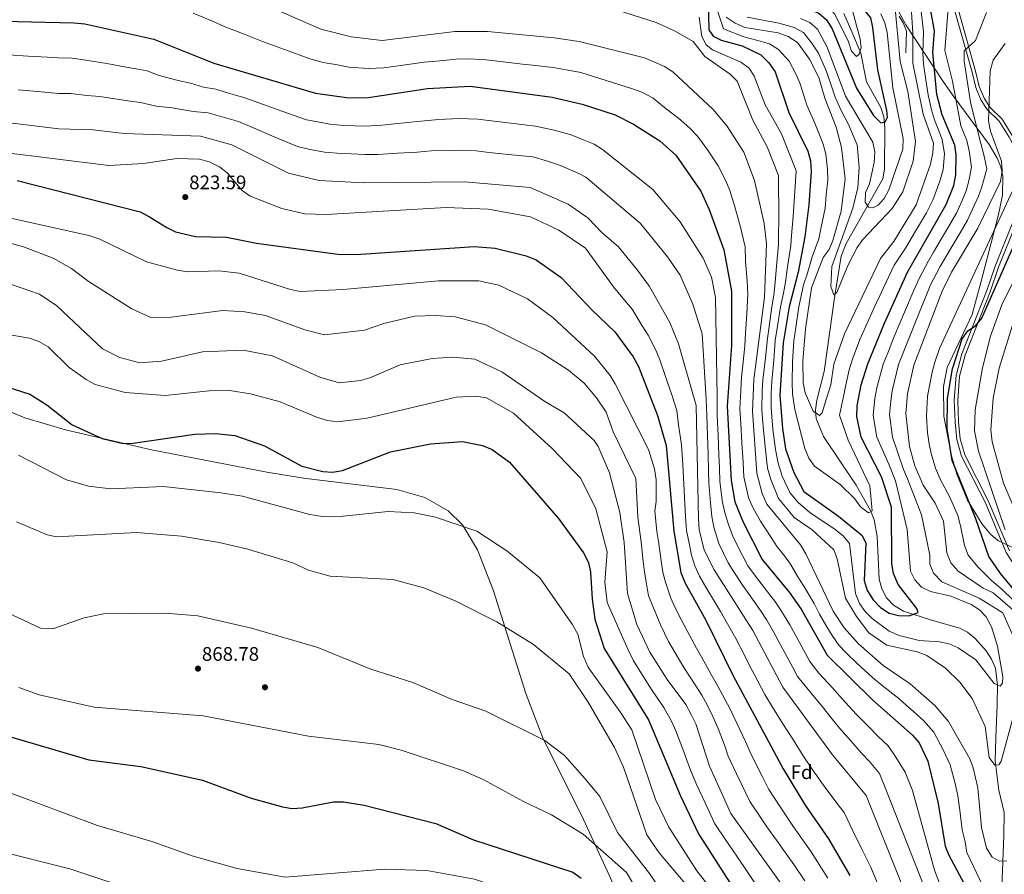
# Model space of a CAD drawing. Extents: x 614416 to 621321, y 724959 to 729702.
# Drawn here: x 619332 to 619834, y 728926 to 729361 of the extents above; entities that cross this region are included whole.
import ezdxf
from ezdxf.enums import TextEntityAlignment as Align

# ---------------------------------------------------------------- set-up
doc = ezdxf.new("R2010")
doc.units = 0
doc.header["$MEASUREMENT"] = 0
doc.linetypes.add('DGN Style 3', pattern=[108.992618, 77.85187, -31.140748])
doc.linetypes.add('DGN Style 7', pattern=[155.70374, 70.066683, -31.140748, 23.355561, -31.140748])
for name, color, linetype in [('Nivel 11', 7, 'Continuous'), ('Nivel 17', 7, 'Continuous'), ('Nivel 21', 7, 'Continuous'), ('Nivel 35', 7, 'Continuous'), ('Nivel 37', 7, 'Continuous'), ('Nivel 4', 7, 'Continuous'), ('Nivel 41', 7, 'Continuous'), ('Nivel 5', 7, 'Continuous'), ('Nivel 57', 7, 'Continuous'), ('Nivel 6', 7, 'Continuous'), ('Nivel 7', 7, 'Continuous')]:
    doc.layers.add(name, color=color, linetype=linetype)
doc.styles.add('Style-arial', font='arial.shx', dxfattribs={"bigfont": 'arialbig.shx'})

# ---------------------------------------------------------------- blocks, each defined once
blk = doc.blocks.new('5PATER')
at = {"layer": 'Nivel 7', "linetype": 'Continuous', "lineweight": 0}
h = blk.add_hatch(color=53, dxfattribs=at)
edge = h.paths.add_edge_path()
edge.add_ellipse((0, 0), major_axis=(-1.1, -1.11), ratio=0.999422, start_angle=0, end_angle=360)
blk = doc.blocks.new('5PERFI')
at = {"layer": 'Nivel 17', "linetype": 'Continuous', "lineweight": 0}
h = blk.add_hatch(color=7, dxfattribs=at)
edge = h.paths.add_edge_path()
edge.add_arc((0, 0), 1.56, 315, 675)

msp = doc.modelspace()

# ---------------------------------------------------------------- linework, layer by layer
at = {"layer": 'Nivel 11', "color": 142, "linetype": 'DGN Style 3', "lineweight": 13}
for points in [[(619782.187, 729059.758, 774.296), (619777.207, 729062.704, 773.792), (619773.531, 729066.463, 773.578), (619771.156, 729071, 773.516), (619769.813, 729075.93, 773.409), (619768.784, 729097.704, 770.807), (619767.282, 729106.218, 770.567), (619765.451, 729110.97, 770.3), (619758.072, 729123.933, 769.352), (619741.467, 729148.667, 766.093), (619737.734, 729157.91, 765.012), (619737.385, 729162.258, 764.538), (619738.022, 729167.119, 764.271), (619741.745, 729181.781, 764.471), (619747.208, 729220.48, 761.79), (619750.507, 729240.651, 758.936), (619753.092, 729247.072, 757.949), (619771.679, 729280.049, 752.34), (619772.646, 729284.93, 752.043), (619772.648, 729305.963, 750.861), (619772.151, 729311.538, 750.518), (619770.66, 729316.253, 750.209), (619763.302, 729329.434, 749.264), (619760.482, 729344.077, 746.849), (619755.924, 729354.927, 746.031), (619751.865, 729364.173, 743.731)], [(619832.409, 728918.686, 791.037), (619833.316, 728945.373, 790.687), (619833.592, 728957.006, 789.214), (619830.888, 728968.527, 787.438), (619829.02, 728983.395, 786.734), (619829.293, 728995.182, 782.905), (619829.969, 729012.149, 781.082), (619830.132, 729021.995, 779.204), (619829.143, 729030.616, 778.145), (619827.148, 729035.143, 778.098), (619824.31, 729039.436, 778.161), (619818.716, 729045.833, 777.858), (619814.863, 729049.03, 776.783), (619810.893, 729050.949, 775.895), (619796.464, 729055.048, 775.914), (619782.187, 729059.758, 774.296)]]:
    msp.add_polyline3d(points, dxfattribs=at)
at = {"layer": 'Nivel 21', "color": 7, "linetype": 'Continuous', "lineweight": 0}
msp.add_polyline3d([(619840.562, 729080.348, 804.276), (619834.617, 729089.528, 804.065), (619823.987, 729114.843, 802.874), (619811.815, 729138.688, 802.173), (619809.416, 729147.237, 801.892), (619808.528, 729156.023, 801.682), (619808.107, 729167.126, 801.261), (619809.09, 729179.703, 800.981), (619811.954, 729190.729, 800.35), (619824.772, 729223.02, 799.789), (619829.04, 729235.519, 798.738), (619838.062, 729257.903, 798.107), (619843.829, 729275.845, 797.055), (619843.955, 729281.183, 796.214), (619843.114, 729286.133, 795.303), (619840.663, 729292.492, 794.181), (619836.076, 729301.229, 792.709), (619831.063, 729309.291, 791.307), (619824.906, 729315.326, 789.835), (619821.735, 729320.195, 788.643), (619819.146, 729326.556, 787.661), (619817.278, 729334.407, 785.699), (619808.306, 729366.12, 780.02)], dxfattribs=at)
at = {"layer": 'Nivel 21', "color": 7, "linetype": 'DGN Style 3', "lineweight": 0}
for points in [[(619837.625, 729302.115, 792.709), (619832.464, 729310.415, 791.307), (619826.294, 729316.463, 789.835), (619823.323, 729321.025, 788.643), (619820.849, 729327.101, 787.661), (619819.004, 729334.856, 785.699), (619810.054, 729366.492, 780.02)], [(619836.2, 729090.364, 804.065), (619825.606, 729115.594, 802.874), (619813.484, 729139.34, 802.173), (619811.175, 729147.57, 801.892), (619810.308, 729156.146, 801.682), (619809.893, 729167.09, 801.261), (619810.856, 729179.406, 800.981), (619813.652, 729190.173, 800.35), (619826.446, 729222.402, 799.789), (619830.712, 729234.896, 798.738), (619839.74, 729257.295, 798.107)]]:
    msp.add_polyline3d(points, dxfattribs=at)
at = {"layer": 'Nivel 35', "color": 92, "linetype": 'DGN Style 3', "lineweight": 0}
for points in [[(619779.562, 729365.803, 777.207), (619783.422, 729358.532, 778.35), (619802.457, 729329.594, 788.444), (619808.102, 729321.62, 789.671), (619825.935, 729297.42, 790.362), (619830.019, 729290.592, 791.248), (619831.932, 729286.037, 792.361), (619832.895, 729281.335, 793.928), (619832.651, 729271.656, 797.496), (619830.64, 729261.895, 800.095), (619827.929, 729251.324, 800.806), (619821.61, 729227.125, 800.551), (619817.173, 729210.914, 803.026), (619804.478, 729183.824, 800.221), (619802.631, 729174.226, 799.498), (619802.862, 729159.046, 798.591), (619806.699, 729138.849, 797.978), (619809.437, 729129.421, 799.389), (619814.878, 729116.174, 804.969), (619822.385, 729104.027, 810.638), (619826.57, 729098.935, 811.999), (619830.346, 729095.73, 812.454), (619848.935, 729086.886, 812.16)], [(619598.528, 728994.546, 869.339), (619589.75, 729017.712, 867.046), (619573.265, 729069.974, 861.888), (619565.011, 729090.897, 859.825), (619557.355, 729103.742, 858.509), (619550.173, 729110.857, 857.717), (619538.19, 729117.682, 857.434), (619523.886, 729121.752, 858.163), (619476.317, 729127.537, 855.602), (619457.75, 729130.466, 855.07), (619398.872, 729141.9, 856.007), (619355.027, 729152.165, 856.401), (619334.279, 729158.159, 855.785), (619301.919, 729171.603, 854.416)], [(619642.088, 728903.852, 874.299), (619618.122, 728955.802, 872.869), (619598.528, 728994.546, 869.339)]]:
    msp.add_polyline3d(points, dxfattribs=at)
at = {"layer": 'Nivel 4', "color": 30, "linetype": 'Continuous', "lineweight": 30, "flags": 128}
for points, elevation in [([(619698.584, 729376.369), (619708.57, 729372.082), (619729.759, 729368.113), (619739.051, 729364.411), (619742.936, 729361.003), (619745.839, 729356.421), (619758.319, 729326.211), (619767.036, 729312.198), (619770.683, 729308.55), (619772.877, 729309.015), (619774.082, 729311.399), (619773.817, 729314.737), (619769.084, 729335.586), (619766.664, 729357.07), (619765.631, 729361.977), (619759.434, 729369.535), (619755.21, 729390.53)], 750), ([(619682.693, 729370.897), (619682.935, 729355.88), (619685.139, 729352.748), (619689.338, 729350.58), (619700.069, 729347.683), (619709.592, 729343.143), (619713.609, 729339.104), (619716.797, 729334.483), (619723.739, 729313.864), (619733.493, 729294.042), (619734.79, 729289.213), (619735.217, 729283.731), (619734.059, 729266.746), (619731.883, 729250.394), (619728.469, 729232.352), (619723.916, 729214.767), (619720.954, 729196.455), (619719.272, 729169.78), (619720.493, 729152.809), (619722.123, 729142.371), (619726.278, 729130.268), (619731.448, 729120.61), (619749.072, 729108.014), (619761.107, 729098.318), (619762.994, 729094.357), (619762.145, 729075.362), (619763.722, 729070.209), (619766.766, 729065.457), (619770.603, 729061.548), (619774.901, 729058.689), (619779.741, 729057.434)], 775), ([(619779.741, 729057.434), (619785.093, 729057.299), (619789.729, 729059.027), (619789.087, 729060.995), (619779.601, 729073.345), (619777.217, 729078.854), (619776.335, 729083.786), (619776.181, 729112.656), (619771.034, 729128.173), (619760.712, 729148.293), (619758.461, 729158.92), (619758.665, 729164.371), (619760.724, 729175), (619764.057, 729185.752), (619772.547, 729206.491), (619784.335, 729232.465), (619803.964, 729266.866), (619807.87, 729276.539), (619808.919, 729282.028), (619809.162, 729292.248), (619808.48, 729297.201), (619802.013, 729312.559), (619799.322, 729323.041), (619797.208, 729344.426), (619798.023, 729355.47), (619796.214, 729365.603)], 775), ([(619316.055, 729360.57), (619359.335, 729359.542), (619364.954, 729359.018), (619400.07, 729351.14), (619430.72, 729338.991), (619482.557, 729323.625), (619498.312, 729321.468), (619508.333, 729321.177), (619539.515, 729325.944), (619561.301, 729327.171), (619603.19, 729321.524), (619618.514, 729318.007), (619635.261, 729312.655), (619644.553, 729307.839), (619657.986, 729299.284), (619666.222, 729292.031), (619678.854, 729273.636), (619683.262, 729264.331), (619690.593, 729243.751), (619694.509, 729222.74), (619694.512, 729195.069), (619692.387, 729164.146), (619694.353, 729126.259), (619696.211, 729115.326), (619700.492, 729105.1), (619710.237, 729086.056), (619723.916, 729069.432), (619729.998, 729060.767), (619743.281, 729037.201), (619766.605, 729014.295), (619786.811, 728996.494), (619790.164, 728992.537), (619794.71, 728983.195), (619799.971, 728961.655), (619803.493, 728939.947), (619805.289, 728935.279), (619813.232, 728920.688)], 800), ([(619330.385, 729279.123), (619393.058, 729263.217), (619397.917, 729260.552), (619406.651, 729255.19), (619411.144, 729252.995), (619421.314, 729250.569), (619437.075, 729250.248), (619452.399, 729247.154), (619495.019, 729241.49), (619505.57, 729241.571), (619563.554, 729245.488), (619574.112, 729244.727), (619589.872, 729240.77), (619594.962, 729238.743), (619607.769, 729229.784), (619623.564, 729213.099), (619635.064, 729201.98), (619644.461, 729189.35), (619647.193, 729184.414), (619656.895, 729159.414), (619661.271, 729144.16), (619665.194, 729100.486), (619668.812, 729079.389), (619670.807, 729074.356), (619681.536, 729055.155), (619695.467, 729026.687), (619720.821, 728979.316), (619732.146, 728960.803), (619743.964, 728943.658), (619754.874, 728925.063)], 825), ([(619840.012, 729068.904), (619831.659, 729078.837), (619825.802, 729087.464), (619819.168, 729106.815), (619806.997, 729136.479), (619804.439, 729152.628), (619804.628, 729167.974), (619807.273, 729183.238), (619812.174, 729198.503), (619815.084, 729202.567), (619819.005, 729205.017), (619822.108, 729208.947), (619849.941, 729271.812)], 800), ([(619296.232, 729183.163), (619336.844, 729170.26), (619345.508, 729164.899), (619358.405, 729154.711), (619373.671, 729147.655), (619384.527, 729145.113), (619389.526, 729145.234), (619420.969, 729149.896), (619431.462, 729150.16), (619441.457, 729149.239), (619456.536, 729143.943), (619475.516, 729133.527), (619486.158, 729130.861), (619491.173, 729130.592), (619496.344, 729131.326), (619520.769, 729140.806), (619541.102, 729144.922), (619557.501, 729146.172), (619567.555, 729144.093), (619572.57, 729142.097), (619581.33, 729135.526), (619606.438, 729106.972), (619619.068, 729089.387), (619621.659, 729084.481), (619622.67, 729079.579), (619623.579, 729065.771), (619624.978, 729055.582), (619629.611, 729040.679), (619652.271, 729004.335), (619668.411, 728965.947), (619677.818, 728946.15), (619703.52, 728906.019)], 850), ([(619320.482, 728997.493), (619366.909, 728983.988), (619393.499, 728980.555), (619424.903, 728973.497), (619449.663, 728964.338), (619465.599, 728959.957), (619470.648, 728959.14), (619475.642, 728959.469), (619491.669, 728962.573), (619496.739, 728962.602), (619507.255, 728960.773), (619543.789, 728951.415), (619562.986, 728943.128), (619613.76, 728926.703), (619617.93, 728923.619)], 875)]:
    msp.add_lwpolyline(points, dxfattribs=dict(at, elevation=elevation))
at = {"layer": 'Nivel 5', "color": 30, "linetype": 'Continuous', "lineweight": 0, "flags": 128}
for points, elevation in [([(619699.452, 729383.309), (619714.276, 729377.042), (619734.573, 729372.516), (619743.43, 729367.91), (619747.282, 729363.897), (619754.256, 729349.853), (619755.703, 729344.994), (619758.259, 729342.314), (619759.621, 729343.568), (619760.663, 729346.806), (619760.079, 729351.232), (619751.857, 729382.401), (619743.519, 729394.878), (619743.032, 729397.865), (619744.264, 729418.478), (619746.738, 729432.604)], 745), ([(619420.096, 729364.324), (619430.075, 729360.259), (619436.024, 729357.69), (619445.308, 729354.069), (619455.485, 729350.01), (619464.864, 729346.595), (619474.243, 729343.181), (619479.584, 729341.191), (619486.355, 729339.295), (619493.734, 729338.009), (619499.516, 729336.893), (619509.49, 729336.145), (619517.355, 729336.546), (619527.259, 729337.922), (619537.926, 729339.416), (619547.879, 729340.319), (619553.984, 729340.911), (619559.889, 729341.103), (619568.227, 729340.77), (619578.158, 729339.621), (619588.09, 729338.472), (619593.057, 729337.898), (619603.684, 729336.639), (619611.071, 729335.377), (619616.857, 729334.343), (619617.737, 729334.145), (619644.019, 729325.814), (619648.886, 729324.175), (619654.576, 729321.161), (619660.342, 729316.409), (619668.608, 729310.065), (619673.439, 729305.659), (619677.282, 729301.765), (619681.963, 729295.325), (619687.754, 729286.648), (619691.598, 729278.959), (619693.656, 729274.098), (619695.902, 729266.83), (619698.951, 729256.109), (619701.502, 729245.381), (619701.767, 729237.926), (619702.491, 729228.014), (619702.933, 729221.181), (619702.3, 729211.221), (619701.668, 729201.261), (619701.352, 729194.946), (619700.377, 729184.998), (619699.748, 729178.916), (619699.168, 729168.933), (619698.816, 729162.844), (619699.252, 729155.357), (619699.866, 729145.376), (619700.48, 729135.395), (619700.923, 729128.094), (619703.227, 729117.522), (619705.383, 729112.465), (619709.281, 729105.498), (619714.726, 729097.178), (619717.765, 729092.399), (619721.536, 729087.803), (619724.566, 729083.621), (619728.299, 729077.174), (619731.447, 729072.395), (619736.633, 729063.546), (619739.425, 729058.076), (619743.246, 729051.626), (619745.896, 729047.268), (619749.295, 729042.334), (619753.042, 729038.388), (619758.498, 729033.246), (619766.526, 729025.876), (619771.327, 729021.762), (619779.849, 729015.165), (619783.601, 729011.86), (619787.353, 729008.555), (619792.503, 729004.02), (619797.685, 728998.012), (619802.443, 728989.002), (619805.985, 728981.426), (619808.594, 728971.788), (619810.029, 728965.662)], 795), ([(619461.076, 729366.714), (619485.304, 729356.181), (619500.721, 729352.319), (619516.493, 729350.404), (619553.477, 729355.036), (619570.198, 729355.039), (619604.179, 729351.755), (619616.977, 729349.939), (619650.28, 729341.66), (619660.425, 729337.236), (619664.6, 729334.484), (619685.14, 729315.34), (619692.15, 729306.934), (619700.796, 729293.632), (619706.318, 729279.079), (619711.286, 729257.308), (619712.411, 729247.011), (619711.357, 729219.623), (619706.013, 729177.728), (619705.246, 729161.543), (619707.494, 729129.93), (619710.243, 729119.718), (619712.626, 729114.218), (619729.659, 729093.411), (619732.542, 729088.908), (619746.397, 729059.742), (619751.975, 729051.193), (619759.236, 729043.079), (619771.935, 729032.069), (619785.59, 729022.646), (619798.195, 729011.547)], 790), ([(619636.496, 729365.929), (619656.094, 729359.667), (619665.869, 729355.154), (619674.999, 729349.979), (619680.993, 729342.334), (619693.97, 729333.375), (619697.499, 729329.834), (619705.408, 729309.896), (619712.758, 729296.211), (619718.536, 729281.755), (619718.667, 729259.083), (619718.513, 729251.689), (619718.591, 729246.501), (619717.507, 729235.462), (619716.832, 729227.187), (619716.225, 729220.639), (619715.121, 729214.697), (619713.745, 729204.793), (619712.868, 729198.673), (619711.815, 729188.734), (619710.573, 729177.316), (619710.274, 729171.748), (619710.04, 729162.626), (619710.396, 729157.638), (619710.801, 729151.981), (619711.817, 729141.852), (619712.911, 729132.5), (619714.621, 729126.823), (619718.474, 729117.144), (619722.696, 729111.984), (619726.46, 729107.388), (619735.639, 729101.104), (619746.656, 729090.87), (619748.387, 729086.372), (619752.655, 729066.279), (619758.214, 729057.003), (619764.596, 729048.694), (619773.678, 729042.436), (619789.289, 729038.888), (619794.102, 729037.017), (619803.727, 729030.602), (619810.956, 729023.446), (619817.333, 729015.206), (619823.956, 729000.845), (619825.993, 728985.084), (619828.749, 728981.159), (619830.82, 728981.293), (619832.108, 728983.285), (619841.681, 729018.765)], 785), ([(619678.106, 729362.323), (619679.496, 729352.517), (619681.647, 729348.284), (619684.848, 729345.68), (619699.268, 729339.456), (619703.56, 729336.321), (619706.085, 729332.355), (619711.797, 729317.709), (619720.002, 729302.981), (619727.597, 729284.077), (619726.074, 729260.749), (619725.198, 729251.041), (619724.772, 729245.991), (619722.988, 729233.907), (619722.023, 729227.349), (619721.093, 729221.655), (619719.518, 729214.732), (619718.032, 729204.844), (619716.911, 729197.564), (619716.069, 729187.604), (619715.134, 729176.905), (619714.773, 729170.764), (619714.835, 729163.709), (619715.192, 729158.721), (619715.647, 729152.395), (619716.97, 729142.111), (619718.328, 729135.07), (619720.449, 729128.545), (619724.322, 729120.07), (619728.315, 729115.192), (619734.441, 729109.991), (619747.334, 729101.368), (619751.528, 729098.005), (619754.732, 729094.163), (619757.726, 729068.677), (619759.81, 729063.572), (619762.655, 729059.461), (619766.302, 729055.947), (619774.99, 729049.574), (619779.993, 729047.305), (619790.195, 729044.682), (619800.616, 729044.085), (619805.509, 729043.05), (619810.057, 729040.975), (619819.192, 729034.821), (619828.464, 729022.744), (619831.605, 729021.475), (619832.791, 729023.055), (619832.957, 729026.176), (619830.202, 729041.775), (619827.188, 729051.667), (619824.354, 729056.757), (619820.948, 729060.422), (619816.756, 729063.154), (619806.314, 729067.341), (619796.077, 729069.743), (619791.487, 729071.874), (619787.944, 729075.589), (619785.797, 729080.112), (619784.052, 729101.37), (619778.186, 729126.082), (619774.704, 729134.604), (619772.726, 729139.218), (619768.706, 729148.357), (619766.77, 729159.406), (619767.683, 729167.972), (619768.57, 729173.481), (619771.877, 729185.529), (619774.402, 729191.699), (619776.856, 729197.896), (619779.324, 729204.025), (619783.269, 729213.209), (619787.216, 729222.393), (619790.195, 729229.215), (619795.075, 729238.232), (619797.588, 729242.555), (619802.613, 729251.199), (619805.126, 729255.521), (619809.382, 729262.877), (619812.076, 729268.971), (619814.155, 729273.831), (619815.577, 729278.992), (619816.859, 729286.011), (619815.707, 729294.29), (619814.545, 729299.538), (619811.434, 729306.968), (619807.24, 729329.723), (619803.335, 729345.302), (619804.944, 729366.633)], 780), ([(619687.515, 729365.081), (619690.442, 729356.339), (619700.819, 729352.419), (619708.012, 729350.549), (619713.959, 729348.801), (619718.518, 729345.825), (619723.936, 729339.944), (619727.507, 729333.14), (619729.571, 729328.349), (619732.952, 729317.473), (619736.981, 729308.33), (619739.166, 729303.322), (619741.363, 729297.721), (619742.721, 729292.593), (619743.517, 729284.886), (619743.706, 729279.329), (619742.906, 729271.875), (619742.255, 729265.117), (619740.236, 729255.348), (619739.06, 729249.477), (619735.687, 729240.22), (619733.072, 729231.461), (619731.247, 729226.01), (619728.899, 729214.687), (619727.319, 729204.209), (619726.421, 729197.498), (619725.614, 729186.804), (619725.42, 729176.287), (619725.676, 729170.391), (619726.887, 729162.437), (619731.906, 729142.579), (619734.065, 729137.718), (619736.948, 729133.517), (619749.879, 729124.3), (619757.243, 729117.048), (619760.269, 729112.841), (619764.424, 729109.801), (619766.288, 729110.86), (619765.015, 729123.524), (619754.051, 729146.834), (619749.663, 729159.579), (619751.623, 729169.045), (619752.93, 729175.029), (619754.507, 729182.659), (619756.25, 729188.01), (619760.016, 729198.046), (619764.519, 729208.301), (619767.703, 729215.091), (619769.812, 729219.624), (619771.921, 729224.158), (619777.405, 729235.956), (619783.264, 729244.634), (619788.363, 729253.235), (619793.959, 729262.642), (619797.179, 729269.169), (619800.811, 729278.715), (619802.505, 729284.74), (619803.205, 729292.708), (619802.021, 729299.99), (619798.076, 729310.073), (619796.514, 729315.127), (619794.789, 729322.846), (619793.296, 729332.72), (619792.391, 729338.438), (619792.079, 729344.166), (619792.502, 729354.955), (619791.286, 729365.291)], 770), ([(619691.767, 729362.351), (619696.381, 729359.254), (619701.57, 729357.155), (619718.326, 729354.46), (619723.427, 729352.547), (619728.133, 729349.448), (619734.307, 729340.968), (619739.156, 729331.693), (619742.166, 729321.082), (619747.972, 729306.239), (619750.652, 729295.973), (619752.537, 729279.917), (619750.451, 729263.488), (619746.237, 729248.561), (619744.288, 729243.92), (619741.351, 729239.872), (619735.28, 729224.51), (619732.319, 729203.523), (619730.905, 729187.135), (619731.145, 729176.08), (619732.081, 729171.003), (619736.145, 729161.597), (619739.481, 729159.43), (619740.801, 729160.823), (619742.045, 729164.838), (619745.137, 729175.059), (619746.81, 729185.543), (619752.188, 729201.086), (619770.475, 729239.447), (619777.239, 729248.119), (619788.717, 729266.763), (619796.092, 729287.452), (619797.248, 729293.168), (619797.504, 729298.171), (619792.259, 729312.854), (619786.936, 729338.908), (619786.982, 729354.44), (619786.359, 729364.979)], 765), ([(619702.487, 729362.376), (619718.768, 729359.346), (619726.556, 729357.108), (619731.274, 729354.514), (619735.907, 729348.669), (619738.837, 729344.055), (619743.019, 729334.736), (619745.458, 729327.649), (619747.461, 729321.607), (619750.547, 729314.794), (619754.161, 729307.718), (619758.607, 729297.295), (619759.709, 729285.808), (619758.914, 729275.511), (619756.365, 729264.977), (619745.69, 729235.314), (619745.171, 729225.078), (619746.817, 729220.857), (619748.223, 729222.018), (619753.838, 729235.902), (619758.649, 729245.024), (619761.559, 729249.09), (619776.491, 729264.868), (619781.977, 729273.391), (619787.128, 729289.017), (619788.33, 729299.007), (619784.43, 729324.467), (619780.567, 729339.696), (619778.164, 729364.851)], 760), ([(619729.686, 729361.669), (619734.415, 729359.581), (619738.336, 729356.317), (619743.368, 729347.142), (619752.756, 729322.132), (619766.563, 729298.618), (619767.716, 729293.737), (619767.29, 729288.231), (619764.959, 729277.516), (619762.83, 729272.971), (619762.622, 729268.105), (619764.354, 729265.536), (619766.598, 729265.207), (619769.248, 729266.523), (619772.318, 729269.989), (619774.812, 729274.324), (619781.842, 729295.142), (619782.146, 729300.537), (619776.735, 729326.409), (619773.909, 729354.555), (619772.785, 729359.452), (619770.754, 729364.023)], 755), ([(619789.86, 729210.821), (619793.62, 729220.083), (619796.055, 729225.965), (619800.86, 729235.315), (619805.956, 729243.918), (619808.503, 729248.22), (619811.051, 729252.522), (619814.801, 729258.888), (619818.316, 729266.44), (619820.44, 729271.123), (619822.236, 729275.956), (619824.681, 729284.997), (619823.351, 729291.46), (619820.61, 729301.875), (619816.421, 729319.023), (619813.188, 729339.947), (619813.124, 729345.243), (619819.006, 729350.533), (619824.535, 729364.694)], 785), ([(619840.225, 729058.484), (619827.882, 729068.983), (619822.914, 729071.438), (619810.091, 729080.068), (619806.356, 729084.376), (619804.27, 729089.435), (619802.675, 729105.511), (619798.402, 729114.715), (619792.312, 729123.909), (619787.95, 729133.755), (619785.24, 729143.516), (619783.388, 729160.379), (619784.263, 729170.444), (619787.518, 729185.085), (619801.916, 729222.715), (619806.646, 729232.398), (619820.22, 729254.9), (619831.642, 729278.626), (619832.504, 729283.983), (619832.219, 729288.98), (619826.675, 729304.212), (619825.571, 729309.479), (619826.396, 729335.032), (619827.992, 729340.403), (619834.089, 729348.88)], 790), ([(619325.996, 729343.095), (619335.97, 729342.53), (619345.943, 729341.964), (619351.24, 729341.644), (619358.433, 729341.472), (619365.431, 729340.393), (619376.11, 729338.832), (619385.921, 729336.952), (619391.128, 729335.973), (619396.69, 729335.046), (619402.887, 729332.589), (619412.416, 729330.024), (619418.846, 729328.687), (619425.452, 729326.675), (619431.639, 729325.63), (619436.439, 729324.23), (619441.239, 729322.83), (619446.541, 729321.289), (619455.915, 729317.908), (619465.291, 729314.527), (619477.938, 729310.041), (619484.486, 729308.83), (619489.793, 729307.911), (619497.019, 729307.188)], 805), ([(619330.916, 729325.411), (619340.865, 729324.518), (619351.436, 729323.55), (619357.531, 729323.403), (619365.989, 729322.417), (619372.63, 729321.93), (619382.496, 729320.359), (619388.03, 729319.497), (619393.31, 729318.952), (619401.289, 729317), (619409.502, 729316.17), (619420.184, 729314.36), (619427.765, 729313.692), (619432.571, 729312.313), (619437.377, 729310.934), (619443.187, 729309.273), (619452.349, 729305.352), (619461.512, 729301.432), (619473.32, 729296.457), (619479.812, 729294.941), (619487.122, 729293.554), (619495.726, 729292.908), (619500.72, 729292.67), (619507.683, 729292.321), (619514.349, 729292.399), (619524.31, 729292.982)], 810), ([(619310.999, 729310.452), (619351.632, 729305.456), (619369.151, 729305.029), (619384.933, 729303.021), (619423.892, 729301.754), (619439.833, 729297.257), (619468.702, 729282.874), (619484.451, 729279.197), (619507.358, 729277.893), (619558.398, 729278.498), (619591.878, 729275.56), (619611.221, 729267.03), (619621.304, 729260.033), (619628.569, 729252.461), (619636.815, 729245.556), (619646.637, 729233.421), (619652.782, 729225.141), (619663.091, 729206.782), (619667.485, 729195.933), (619676.639, 729164.555), (619677.721, 729106.511), (619678.061, 729101.244), (619680.662, 729090.797), (619685.707, 729080.659), (619705.519, 729049.905), (619720.733, 729020.96), (619745.979, 728986.543), (619763.221, 728965.817), (619781.065, 728921.283)], 815), ([(619497.019, 729307.188), (619508.008, 729306.749), (619516.302, 729307.311), (619526.225, 729308.358), (619536.148, 729309.405), (619545.456, 729310.272), (619555.793, 729310.69), (619565.296, 729310.354), (619573.563, 729309.318), (619583.491, 729308.136), (619594.617, 729306.849), (619604.192, 729304.784), (619612.807, 729302.485), (619619.394, 729299.728), (619624.582, 729297.582), (619628.774, 729294.855), (619654.465, 729274.474), (619668.314, 729258.127), (619680.145, 729239.602), (619684.372, 729229.897), (619686.415, 729219.576), (619687.246, 729168.746), (619687.341, 729159.286), (619687.748, 729149.296), (619688.156, 729139.305), (619688.391, 729132.644), (619688.696, 729125.693), (619689.997, 729115.071), (619691.334, 729109.312), (619693.015, 729103.814), (619695.4, 729097.364), (619700.119, 729088.05), (619702.962, 729082.855), (619706.885, 729077.479), (619712.926, 729069.529), (619716.595, 729064.767), (619719.698, 729060.194), (619724.25, 729052.767), (619729.074, 729044.008), (619734.57, 729034.059), (619739.128, 729028.107), (619745.857, 729020.748), (619752.584, 729013.389), (619758.214, 729007.109), (619764.731, 729000.637), (619769.364, 728995.871), (619774.238, 728991.235), (619777.408, 728986.623), (619783.076, 728977.619), (619786.85, 728968.354), (619798.123, 728927.646), (619805.781, 728907.689)], 805), ([(619875.978, 728917.09), (619877.928, 728961.13), (619879.215, 728976.761), (619883.002, 729003.805), (619883.658, 729025.517), (619881.933, 729047.084), (619876.476, 729061.909), (619870.661, 729070.595), (619866.494, 729073.362), (619857.012, 729077.498), (619852.935, 729080.804), (619845.745, 729095.404), (619833.251, 729124.99), (619827.502, 729145.952), (619826.775, 729152.011), (619827.986, 729168.204), (619831.087, 729183.537), (619840.475, 729214.231), (619858.008, 729253.839), (619872.101, 729294.687), (619874.535, 729299.819), (619881.445, 729307.582)], 810), ([(619322.484, 729293.52), (619377.168, 729286.828), (619394.823, 729287.793), (619411.772, 729290.375), (619423.338, 729289.936), (619428.345, 729288.638), (619433.646, 729286.183), (619437.492, 729282.977), (619445.149, 729274.054), (619449.164, 729271.072), (619465.309, 729264.897), (619476.997, 729262.119), (619487.899, 729261.787), (619549.107, 729265.389), (619570.547, 729264.55), (619592.11, 729260.632), (619606.63, 729253.813), (619620.077, 729244.659), (619634.44, 729224.926), (619638.268, 729220.197), (619643.923, 729213.56), (619649.087, 729205.014), (619652.062, 729200.369), (619655.973, 729192.641), (619658.039, 729187.773), (619661.247, 729178.312), (619664.457, 729168.85), (619666.767, 729161.984), (619667.549, 729154.581), (619669.141, 729144.359), (619669.681, 729134.38), (619670.222, 729124.4), (619670.762, 729114.421), (619671.061, 729107.905), (619671.627, 729100.865), (619673.076, 729093.51), (619674.195, 729088.249), (619675.85, 729082.854), (619678.257, 729077.507)], 820), ([(619524.31, 729292.982), (619534.271, 729293.565), (619541.408, 729294.186), (619551.402, 729294.452), (619557.095, 729294.594), (619564.337, 729294.207), (619570.961, 729293.47), (619580.906, 729292.442), (619593.247, 729291.204), (619600.322, 729289.163), (619606.917, 729287.005), (619616.801, 729282.754), (619620.301, 729280.877), (619648.053, 729257.425), (619661.983, 729240.229), (619668.381, 729230.978), (619674.877, 729216.164), (619679.681, 729200.961), (619681.702, 729167.472), (619682.036, 729159.42), (619682.333, 729149.426), (619682.63, 729139.432), (619682.841, 729131.102), (619683.04, 729125.127), (619683.783, 729114.817), (619684.527, 729107.911), (619685.538, 729102.529), (619688.031, 729094.08), (619692.913, 729084.354), (619695.688, 729079.655), (619700.357, 729072.764), (619706.086, 729064.585), (619709.274, 729060.103), (619712.608, 729055.049), (619716.047, 729049.123), (619720.785, 729040.317), (619725.86, 729030.917), (619728.249, 729026.373), (619734.569, 729018.662), (619740.891, 729010.951), (619746.023, 729004.407), (619749.824, 728999.923), (619755.355, 728993.59), (619760.869, 728987.363), (619764.905, 728983.123), (619770.004, 728976.993), (619773.391, 728968.539), (619792.684, 728919.782)], 810), ([(619838.214, 729065.313), (619832.337, 729070.856), (619827.286, 729075.137), (619820.209, 729082.242), (619815.268, 729088.284), (619813.414, 729093.179), (619811.225, 729103.1), (619809.972, 729108.475), (619805.938, 729117.703), (619800.995, 729126.926), (619798.641, 729132.479), (619796.413, 729139.994), (619795.336, 729144.935), (619794.566, 729150.557), (619793.944, 729159.003), (619794.445, 729169.209), (619796.926, 729181.456), (619798.288, 729186.496), (619800.675, 729193.481), (619840.101, 729278.619)], 795), ([(619295.636, 729266.882), (619366.953, 729251.141), (619372.588, 729249.222), (619396.313, 729237.655), (619412.172, 729233.516), (619417.224, 729232.662), (619433.297, 729233.025), (619443.624, 729231.847), (619469.841, 729223.52), (619474.756, 729222.605), (619496.677, 729223.525), (619545.12, 729227.955), (619565.831, 729228.017), (619575.895, 729225.792), (619590.528, 729218.885), (619603.443, 729209.342), (619624.695, 729189.599), (619632.734, 729179.803), (619635.28, 729175.5), (619652.288, 729142.024), (619655.368, 729132.151), (619656.17, 729126.651), (619656.245, 729115.559), (619655.441, 729110.815), (619656.48, 729100.217), (619657.281, 729095.262), (619658.641, 729085.366), (619659.48, 729079.495), (619660.927, 729074.477), (619663.633, 729066.381), (619665.876, 729061.375), (619668.926, 729055.451), (619671.997, 729049.697), (619676.722, 729040.899)], 830), ([(619318.163, 729249.511), (619333.728, 729245.319), (619348.788, 729239.479), (619358.084, 729234.248), (619366.676, 729227.899), (619388.835, 729213.767), (619398.585, 729209.341), (619408.951, 729209.475), (619435.306, 729212.826), (619446.468, 729212.208), (619456.981, 729210.27), (619477.078, 729202.986), (619487.011, 729200.495), (619507.405, 729202.868), (619517.374, 729206.342), (619532.996, 729210.076), (619543.667, 729210.425), (619553.645, 729209.718), (619569.164, 729205.642), (619597.748, 729191.362), (619611.484, 729182.444), (619619.505, 729175.936), (619625.714, 729168.422), (619630.641, 729161.09), (619634.308, 729151.03), (619645.876, 729127.327), (619646.895, 729107.723), (619647.766, 729099.948), (619648.524, 729094.967), (619649.554, 729085.031), (619650.148, 729079.601), (619651.047, 729074.599), (619652.267, 729067.425), (619654.834, 729061.317), (619658.305, 729052.655), (619662.459, 729044.239), (619667.513, 729035.626), (619670.598, 729030.446), (619676.042, 729022.103), (619679.363, 729016.953), (619682.112, 729011.902), (619685.111, 729005.947)], 835), ([(619834.074, 729101.131), (619820.504, 729141.25), (619818.406, 729151.594), (619818.837, 729162.27), (619822.475, 729183.688), (619826.628, 729199.882), (619832.336, 729215.785), (619844.313, 729239.83)], 805), ([(619322.05, 729227.974), (619341.799, 729221.244), (619350.566, 729215.275), (619373.861, 729193.388), (619382.761, 729188.882), (619392.965, 729186.151), (619403.991, 729187.052), (619424.895, 729191.788), (619445.708, 729192.752), (619460.645, 729189.759), (619484.657, 729178.911), (619494.65, 729176.057), (619505.378, 729177.255), (619510.201, 729178.572), (619525.71, 729185.164), (619541.959, 729188.514), (619552.542, 729189.175), (619563.669, 729188.06), (619577.562, 729181.669), (619599.487, 729166.562), (619609.249, 729160.72), (619624.591, 729146.594), (619626.583, 729143.55), (619632.383, 729130.214), (619637.596, 729109.925), (619639.767, 729094.672), (619641.587, 729068.757), (619646.261, 729052.873), (619652.921, 729038.781), (619661.833, 729024.829), (619671.312, 729012.086), (619674.256, 729006.714), (619676.395, 729002.19), (619683.336, 728980.717), (619694.159, 728956.518), (619728.104, 728909.344)], 840), ([(619841.371, 729039.592), (619832.89, 729058.862), (619820.813, 729066.365), (619801.847, 729074.603), (619797.568, 729079.001), (619795.611, 729083.61), (619795.625, 729088.146), (619791.472, 729108.801), (619784.28, 729127.182), (619782.311, 729131.894), (619778.983, 729141.367), (619776.7, 729148.421), (619775.079, 729159.892), (619775.752, 729166.666), (619776.416, 729171.962), (619779.697, 729185.307), (619782.782, 729193.047), (619786.101, 729201.559), (619789.86, 729210.821)], 785), ([(619310.777, 729203.228), (619336.747, 729198.782), (619341.462, 729197.128), (619346.14, 729194.383), (619357.005, 729183.813), (619365.648, 729177.73), (619370.258, 729175.157), (619385.398, 729171.124), (619405.928, 729169.592), (619428.339, 729171.948), (619438.576, 729172.196), (619449.348, 729170.383), (619464.556, 729166.428), (619483.438, 729158.444), (619488.649, 729156.828), (619493.687, 729156.194), (619508.833, 729157.999), (619554.254, 729168.761), (619564.254, 729169.159), (619569.753, 729168.315), (619583.396, 729160.658), (619603.166, 729142.503), (619617.818, 729127.353), (619625.361, 729111.89), (619631.218, 729089.863), (619630.08, 729074.516), (619631.194, 729064.014), (619641.874, 729040.038), (619644.383, 729034.73), (619649.719, 729026.273), (619654.129, 729019.268), (619660.036, 729010.57), (619664.232, 729003.219), (619666.27, 728998.653), (619669.746, 728989.286), (619673.617, 728978.698), (619676.894, 728971.049), (619681.081, 728961.969), (619685.988, 728951.334), (619691.605, 728943.065), (619697.222, 728934.796), (619702.839, 728926.527), (619708.455, 728918.258)], 845), ([(619331.035, 729139.24), (619355.564, 729126.557), (619366.854, 729123.417), (619378.107, 729121.953), (619405.071, 729123.13), (619434.233, 729120.016), (619445.257, 729118.241), (619479.6, 729108.995), (619486.15, 729108), (619496.661, 729108.152), (619519.56, 729110.391), (619532.774, 729109.867), (619543.649, 729107.626), (619564.729, 729100.484), (619579.985, 729090.385), (619596.782, 729076.583), (619613.316, 729053.076), (619616.219, 729047.903), (619619.133, 729036.545), (619621.568, 729031.188), (619622.202, 729030.112), (619637.869, 729008.451), (619643.709, 728999.133), (619655.829, 728963.736), (619662.617, 728949.605), (619676.966, 728927.403), (619687.327, 728914.139)], 855), ([(619330.153, 729105.159), (619345.675, 729098.6), (619350.547, 729097.475), (619391.328, 729099.715), (619414.142, 729097.925), (619433.386, 729094.729), (619447.985, 729091.301), (619470.868, 729084.231), (619478.93, 729080.555), (619489.927, 729077.508), (619521.856, 729075.873), (619537.707, 729071.576), (619553.686, 729064.87), (619574.861, 729054.255), (619593.601, 729042.737), (619611.828, 729027.726), (619621.556, 729013.371), (619634.976, 728990.167), (619639.517, 728980.133), (619651.434, 728945.655), (619657.687, 728936.475), (619671.728, 728919.903)], 860), ([(619678.257, 729077.507), (619682.049, 729071.04), (619685.976, 729064.655), (619689.037, 729059.5), (619693.942, 729050.805), (619696.824, 729045.793), (619701.347, 729036.876), (619703.982, 729031.657), (619706.325, 729027.239), (619711.639, 729017.211), (619715.477, 729010.786), (619720.793, 729002.346), (619726.11, 728993.906), (619731.127, 728986.027), (619736.009, 728978.664), (619742.26, 728969.829), (619748.295, 728961.868), (619751.939, 728957.134), (619756.382, 728947.775), (619760.771, 728938.821), (619765.556, 728929.195), (619770.003, 728918.605)], 820), ([(619290.745, 729075.082), (619342.355, 729051), (619348.655, 729050.74), (619364.508, 729056.27), (619374.449, 729058.332), (619406.032, 729058.584), (619422.584, 729057.231), (619449.863, 729051.006), (619483.703, 729041.134), (619510.702, 729030.084), (619532.191, 729023.295), (619552.144, 729014.644), (619569.391, 729008.687), (619599.382, 728993.821), (619609.407, 728986.211), (619620.045, 728974.272), (619627.461, 728965.318), (619636.48, 728946.967), (619652.724, 728926.071), (619661.472, 728913.18)], 865), ([(619676.722, 729040.899), (619679.363, 729036.063), (619684.283, 729027.401), (619687.415, 729021.82), (619689.969, 729017.09), (619693.828, 729009.704), (619697.486, 729002.24), (619701.657, 728993.191), (619704.687, 728986.33), (619710.367, 728975.218), (619713.673, 728968.872), (619719.098, 728960.48), (619722.404, 728955.316), (619726.242, 728949.865), (619731.972, 728941.67), (619735.149, 728937.122), (619740.47, 728928.665), (619743.737, 728923.594)], 830), ([(619331.227, 729020.817), (619341.659, 729017.041), (619369.616, 729010.73), (619425.259, 729006.332), (619478.991, 728995.944), (619514.773, 728991.75), (619526.181, 728988.917), (619557.948, 728978.263), (619568.041, 728973.835), (619588.485, 728962.68), (619602.869, 728955.831), (619618.957, 728946.082), (619641.101, 728926.439), (619652.237, 728907.701)], 870), ([(619798.195, 729011.547), (619805.206, 729003.488), (619816.074, 728984.515), (619817.843, 728979.837), (619820.087, 728969.669), (619821.99, 728949.504), (619824.641, 728938.863), (619827.522, 728934.383), (619831.196, 728932.319), (619834.92, 728932.415)], 790), ([(619685.111, 729005.947), (619687.709, 728999.836), (619691.332, 728990.554), (619692.884, 728985.754), (619697.179, 728976.729), (619699.913, 728971.121), (619703.916, 728962.695), (619709.548, 728954.44), (619712.662, 728949.829), (619717.501, 728943.045), (619723.286, 728934.889), (619726.335, 728930.586), (619731.916, 728922.299)], 835), ([(619628.363, 728889.997), (619621.24, 728897.995), (619616.792, 728901.478), (619590.646, 728913.873), (619563.603, 728923.079), (619539.226, 728927.583), (619517.616, 728928.234), (619466.979, 728924.182), (619442.509, 728928.551), (619420.155, 728934.885), (619399.125, 728942.367), (619371.317, 728950.531), (619324.926, 728967.866)], 880), ([(619810.029, 728965.662), (619810.898, 728958.216), (619812.181, 728948.176), (619813.683, 728942.056), (619814.566, 728936.658), (619823.364, 728918.159)], 795), ([(619639.165, 728806.443), (619640.589, 728816.43), (619639.421, 728826.395), (619632.86, 728851.516), (619631.173, 728856.37), (619628.686, 728860.805), (619625.638, 728865.388), (619613.905, 728877.961), (619599.54, 728885.813), (619589.975, 728888.747), (619578.723, 728890.878), (619557.806, 728893.313), (619529.186, 728895.532), (619511.702, 728895.98), (619475.022, 728894.93), (619451.375, 728898.269), (619440.753, 728900.739), (619357.326, 728928.314), (619319.141, 728937.916)], 885)]:
    msp.add_lwpolyline(points, dxfattribs=dict(at, elevation=elevation))
at = {"layer": 'Nivel 57', "color": 92, "linetype": 'DGN Style 3', "lineweight": 0}
for points in [[(619848.935, 729086.886, 812.16), (619830.346, 729095.73, 812.454), (619826.57, 729098.935, 811.999), (619822.385, 729104.027, 810.638), (619814.878, 729116.174, 804.969), (619809.437, 729129.421, 799.389), (619806.699, 729138.849, 797.978), (619802.862, 729159.046, 798.591), (619802.631, 729174.226, 799.498), (619804.478, 729183.824, 800.221), (619817.173, 729210.914, 803.026), (619821.61, 729227.125, 800.551), (619827.929, 729251.324, 800.806), (619830.64, 729261.895, 800.095), (619832.651, 729271.656, 797.496), (619832.895, 729281.335, 793.928), (619831.932, 729286.037, 792.361), (619830.019, 729290.592, 791.248), (619825.935, 729297.42, 790.362), (619808.102, 729321.62, 789.671), (619802.457, 729329.594, 788.444), (619783.422, 729358.532, 778.35), (619779.562, 729365.803, 777.207)], [(619301.919, 729171.603, 854.416), (619334.279, 729158.159, 855.785), (619355.027, 729152.165, 856.401), (619398.872, 729141.9, 856.007), (619457.75, 729130.466, 855.07), (619476.317, 729127.537, 855.602), (619523.886, 729121.752, 858.163), (619538.19, 729117.682, 857.434), (619550.173, 729110.857, 857.717), (619557.355, 729103.742, 858.509), (619565.011, 729090.897, 859.825), (619573.265, 729069.974, 861.888), (619589.75, 729017.712, 867.046), (619598.528, 728994.546, 869.339), (619618.122, 728955.802, 872.869), (619642.088, 728903.852, 874.299)]]:
    msp.add_polyline3d(points, dxfattribs=at)
at = {"layer": 'Nivel 6', "color": 30, "linetype": 'DGN Style 7', "lineweight": 0}
msp.add_polyline3d([(619780.001, 729362.798, 762.119), (619782.158, 729359.55, 762.298), (619783.698, 729355.26, 762.508), (619783.437, 729344.18, 763.018)], dxfattribs=at)

# ---------------------------------------------------------------- block references
at = {"layer": 'Nivel 17', "color": 7, "linetype": 'Continuous', "lineweight": 0}
msp.add_blockref('5PERFI', (619456.734, 729020.898, 869.147), dxfattribs=at)
at = {"layer": 'Nivel 7', "color": 53, "linetype": 'Continuous', "lineweight": 0}
for p in [(619416.12, 729270.682, 823.588), (619422.604, 729030.386, 868.784)]:
    msp.add_blockref('5PATER', p, dxfattribs=at)

# ---------------------------------------------------------------- texts
at = {"layer": 'Nivel 37', "color": 92, "linetype": 'Continuous', "lineweight": 0, "style": 'Style-arial'}
msp.add_text('Fd', height=7, dxfattribs=at).set_placement((619730.295, 728977.638, 822.144), align=Align.MIDDLE_CENTER)
at = {"layer": 'Nivel 41', "color": 7, "linetype": 'Continuous', "lineweight": 0, "style": 'Style-arial'}
for s, p in [('823.59', (619418.106, 729274.682, 823.588)), ('868.78', (619424.59, 729034.386, 868.784))]:
    msp.add_text(s, height=7, dxfattribs=at).set_placement(p)

doc.saveas('drawing.dxf')
